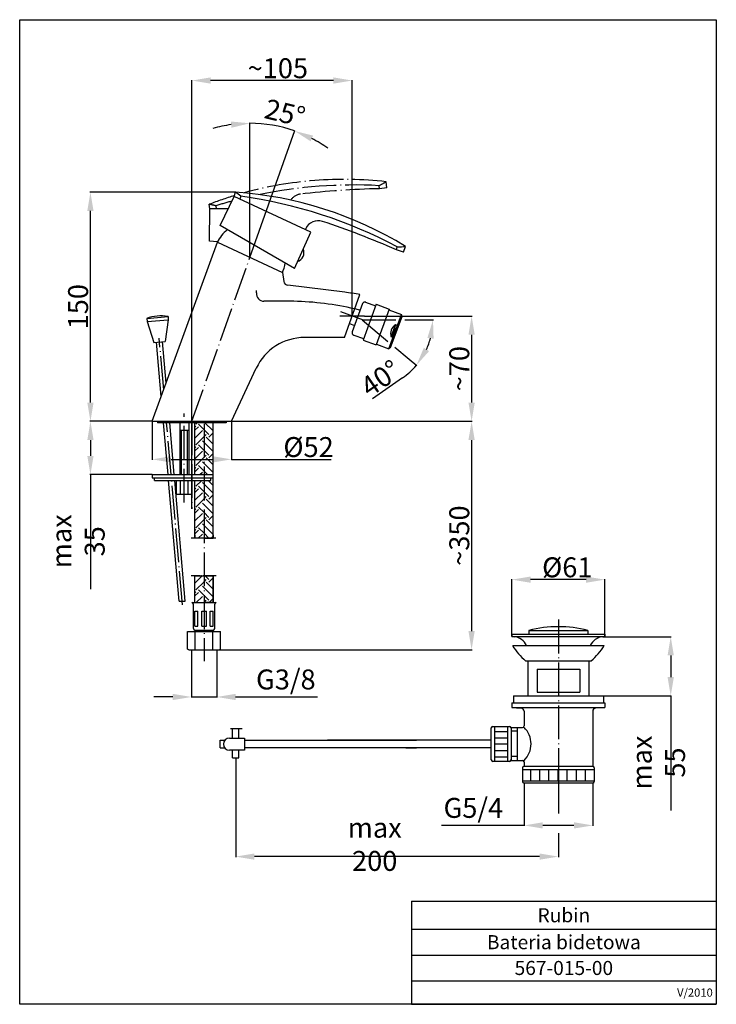
# Model space of a CAD drawing. Units: millimetres. Extents: x 0 to 297, y 0 to 420.
import ezdxf

# ---------------------------------------------------------------- set-up
doc = ezdxf.new("R2010")
doc.units = ezdxf.units.MM
doc.linetypes.add('ACAD_ISO04W100', pattern=[30.5, 24, -3, 0.5, -3])
doc.linetypes.add('ACAD_ISO05W100', pattern=[34, 24, -3, 0.5, -3, 0.5, -3])
for name, color, linetype in [('GABARYT', 3, 'Continuous'), ('HELP', 2, 'Continuous'), ('KRESKOWANIE', 7, 'Continuous'), ('NIEWIDOCZNE', 1, 'ACAD_ISO05W100'), ('OPIS', 7, 'Continuous'), ('OSIE', 7, 'ACAD_ISO04W100'), ('P25', 7, 'Continuous'), ('P50', 3, 'Continuous'), ('RAMKA_TABELKA', 3, 'Continuous'), ('WYMIAROWANIE', 7, 'Continuous')]:
    doc.layers.add(name, color=color, linetype=linetype)
doc.styles.add('ROMANS', font='romans.shx', dxfattribs={"width": 0.8, "height": 8.5})
doc.styles.add('STPS', font='romans.shx', dxfattribs={"width": 0.8, "height": 3.5})
doc.dimstyles.new('STWYM', dxfattribs={"dimtxt": 3.5, "dimasz": 3.5, "dimexe": 0.2, "dimexo": 0, "dimgap": 1, "dimtad": 1, "dimdec": 1, "dimdsep": 46, "dimtxsty": 'STPS', "dimcen": 0, "dimclrd": 256, "dimclre": 256, "dimclrt": 256, "dimaunit": 1, "dimadec": 0, "dimazin": 0, "dimtfac": 1, "dimtdec": 0, "dimtmove": 0, "dimatfit": 3, "dimfxl": 1, "dimtolj": 1, "dimarcsym": 0})

# ---------------------------------------------------------------- blocks, each defined once
blk = doc.blocks.new('*X38')
at = {"color": 0, "ltscale": 0.6}
for p, q in [((981.11, 247.49), (981.65, 248.03)), ((988.29, 244.73), (984.99, 248.03)), ((988.51, 247.82), (988.3, 248.03)), ((981.11, 246.38), (980.71, 246.78)), ((980.71, 244.88), (982.22, 246.38)), ((980.71, 241.56), (983.87, 244.73)), ((986.63, 243.07), (982.22, 247.49)), ((986.63, 241.96), (988.51, 243.84)), ((981.11, 238.65), (985.53, 243.07)), ((988.29, 235.89), (983.87, 240.31)), ((988.51, 238.98), (985.53, 241.96)), ((988.29, 240.31), (988.51, 240.52)), ((981.11, 237.54), (980.71, 237.94)), ((980.71, 236.04), (982.22, 237.54)), ((980.71, 232.72), (983.87, 235.89)), ((986.63, 234.23), (982.22, 238.65)), ((981.11, 229.81), (985.53, 234.23)), ((988.29, 227.05), (983.87, 231.47)), ((988.51, 230.14), (985.53, 233.12)), ((986.63, 233.12), (988.51, 235)), ((988.29, 231.47), (988.51, 231.69)), ((981.11, 228.7), (980.71, 229.1)), ((980.71, 227.2), (982.22, 228.7)), ((986.1, 225.93), (982.22, 229.81)), ((982.75, 225.93), (983.87, 227.05)), ((981.11, 220.97), (983.6, 223.46)), ((984.61, 221.89), (983.87, 222.63)), ((988.51, 221.3), (986.36, 223.46)), ((988.28, 225.93), (988.51, 226.16)), ((988.29, 222.63), (988.51, 222.85)), ((981.11, 219.87), (980.71, 220.27)), ((980.71, 218.36), (982.22, 219.87)), ((984.61, 218.58), (982.22, 220.97)), ((988.29, 218.21), (984.61, 221.89)), ((986.63, 216.55), (984.61, 218.58)), ((980.71, 215.05), (983.87, 218.21)), ((981.11, 212.13), (984.61, 215.63)), ((984.61, 215.63), (985.53, 216.55)), ((988.51, 212.47), (985.53, 215.45)), ((986.63, 215.45), (988.51, 217.32)), ((981.11, 211.03), (980.71, 211.43)), ((980.71, 209.52), (982.22, 211.03)), ((984.61, 209.74), (982.22, 212.13)), ((984.61, 213.05), (983.87, 213.79)), ((988.29, 209.37), (984.61, 213.05)), ((988.29, 213.79), (988.51, 214.01)), ((980.71, 206.21), (983.87, 209.37)), ((981.11, 203.29), (984.61, 206.79)), ((986.63, 207.71), (984.61, 209.74)), ((984.61, 206.79), (985.53, 207.71)), ((988.51, 203.63), (985.53, 206.61)), ((986.63, 206.61), (988.51, 208.48)), ((981.11, 202.19), (980.71, 202.59)), ((980.71, 200.68), (982.22, 202.19)), ((984.61, 200.9), (982.22, 203.29)), ((984.61, 204.21), (983.87, 204.95)), ((988.29, 200.53), (984.61, 204.21)), ((988.29, 204.95), (988.51, 205.17)), ((982.12, 198.78), (983.87, 200.53)), ((986.63, 198.87), (984.61, 200.9)), ((985.43, 198.78), (985.53, 198.87)), ((987.64, 198.78), (988.51, 199.65)), ((980.71, 179.69), (983.81, 182.79)), ((984.61, 180.28), (985.53, 181.2)), ((986.63, 181.2), (985.04, 182.79)), ((986.63, 180.09), (988.51, 181.97)), ((981.11, 176.78), (984.61, 180.28)), ((984.61, 174.38), (982.22, 176.78)), ((984.61, 177.7), (983.87, 178.43)), ((988.29, 174.01), (984.61, 177.7)), ((988.51, 177.11), (985.53, 180.09)), ((988.29, 178.43), (988.51, 178.65)), ((981.11, 175.67), (980.71, 176.07)), ((980.71, 174.17), (982.22, 175.67)), ((981.19, 171.33), (983.87, 174.01)), ((986.63, 172.36), (984.61, 174.38)), ((984.61, 171.44), (985.53, 172.36)), ((986.71, 171.33), (988.51, 173.13)), ((984.5, 171.33), (984.61, 171.44))]:
    blk.add_line(p, q, dxfattribs=at)
blk = doc.blocks.new('*D45')
at = {"layer": 'Defpoints', "color": 0, "ltscale": 0.6}
for p in [(56.51, 248.68), (30.15, 225.93), (56.51, 225.93)]:
    blk.add_point(p, dxfattribs=at)
at = {"layer": 'WYMIAROWANIE', "lineweight": -2, "ltscale": 0.6}
for p, q in [((56.51, 248.68), (29.95, 248.68)), ((30.15, 240.68), (30.15, 233.93)), ((56.51, 225.93), (29.95, 225.93)), ((30.15, 225.93), (30.15, 177.07))]:
    blk.add_line(p, q, dxfattribs=at)
at = {"layer": 'WYMIAROWANIE', "ltscale": 0.6}
for points in [[(28.82, 240.68), (31.49, 240.68), (30.15, 248.68)], [(28.82, 233.93), (31.49, 233.93), (30.15, 225.93)]]:
    blk.add_solid(points, dxfattribs=at)
at = {"layer": 'WYMIAROWANIE', "color": 3, "ltscale": 0.6, "insert": (24.9, 197.5), "char_height": 8.5, "attachment_point": 5, "rotation": 90, "style": 'ROMANS'}
blk.add_mtext('\\A1;max 35', dxfattribs=at)
blk = doc.blocks.new('*D46')
at = {"layer": 'Defpoints', "color": 0, "ltscale": 0.6}
for p in [(90.31, 248.68), (78.61, 151.18), (192.67, 151.18)]:
    blk.add_point(p, dxfattribs=at)
at = {"layer": 'WYMIAROWANIE', "lineweight": -2, "ltscale": 0.6}
for p, q in [((90.31, 248.68), (192.87, 248.68)), ((192.67, 240.68), (192.67, 159.18)), ((78.61, 151.18), (192.87, 151.18))]:
    blk.add_line(p, q, dxfattribs=at)
at = {"layer": 'WYMIAROWANIE', "ltscale": 0.6}
for points in [[(191.33, 240.68), (194, 240.68), (192.67, 248.68)], [(191.33, 159.18), (194, 159.18), (192.67, 151.18)]]:
    blk.add_solid(points, dxfattribs=at)
at = {"layer": 'WYMIAROWANIE', "color": 3, "ltscale": 0.6, "insert": (187.42, 199.93), "char_height": 8.5, "attachment_point": 5, "rotation": 90, "style": 'ROMANS'}
blk.add_mtext('\\A1;~350', dxfattribs=at)
blk = doc.blocks.new('*D47')
at = {"layer": 'Defpoints', "color": 0, "ltscale": 0.6}
for p in [(73.22, 151.2), (84.01, 151.18), (84.01, 131.1)]:
    blk.add_point(p, dxfattribs=at)
at = {"layer": 'WYMIAROWANIE', "lineweight": -2, "ltscale": 0.6}
for p, q in [((73.22, 151.2), (73.22, 130.9)), ((84.01, 151.18), (84.01, 130.9)), ((65.22, 131.1), (57.22, 131.1)), ((73.22, 131.1), (84.01, 131.1)), ((92.01, 131.1), (126.94, 131.1))]:
    blk.add_line(p, q, dxfattribs=at)
at = {"layer": 'WYMIAROWANIE', "ltscale": 0.6}
for points in [[(65.22, 132.43), (65.22, 129.76), (73.22, 131.1)], [(92.01, 132.43), (92.01, 129.76), (84.01, 131.1)]]:
    blk.add_solid(points, dxfattribs=at)
at = {"layer": 'WYMIAROWANIE', "color": 3, "ltscale": 0.6, "insert": (113.47, 138.57), "char_height": 8.5, "attachment_point": 5, "style": 'ROMANS'}
blk.add_mtext('\\A1;{G3/8}', dxfattribs=at)
blk = doc.blocks.new('*D39')
at = {"layer": 'Defpoints', "color": 0, "ltscale": 0.6}
for p in [(104.62, 375.43), (98.14, 318.57), (98.14, 318.57), (93.59, 305.7), (98.14, 304.37)]:
    blk.add_point(p, dxfattribs=at)
at = {"layer": 'WYMIAROWANIE', "lineweight": -2, "ltscale": 0.6}
for q in [(98.14, 376), (117.3, 372.71)]:
    blk.add_line((98.14, 318.57), q, dxfattribs=at)
for start, end in [(98.0161, 106.0323), (70.5131, 90), (54.4808, 62.497)]:
    blk.add_arc((98.14, 318.57), 57.23, start, end, dxfattribs=at)
at = {"layer": 'WYMIAROWANIE', "ltscale": 0.6}
for points in [[(90.07, 376.57), (90.26, 373.91), (98.14, 375.8)], [(124.04, 368.11), (125.1, 370.55), (117.23, 372.52)]]:
    blk.add_solid(points, dxfattribs=at)
at = {"layer": 'WYMIAROWANIE', "color": 3, "ltscale": 0.6, "insert": (113.1, 380.26), "char_height": 8.5, "attachment_point": 5, "rotation": 346.3747, "style": 'ROMANS'}
blk.add_mtext('\\A1;25%%d', dxfattribs=at)
blk = doc.blocks.new('*D40')
at = {"layer": 'Defpoints', "color": 0, "ltscale": 0.6}
for p in [(73.41, 394.04), (141.75, 293.59), (73.41, 211.31)]:
    blk.add_point(p, dxfattribs=at)
at = {"layer": 'WYMIAROWANIE', "lineweight": -2, "ltscale": 0.6}
for p, q in [((73.41, 211.31), (73.41, 394.24)), ((133.75, 394.04), (81.41, 394.04)), ((141.75, 293.59), (141.75, 394.24))]:
    blk.add_line(p, q, dxfattribs=at)
at = {"layer": 'WYMIAROWANIE', "ltscale": 0.6}
for points in [[(81.41, 395.38), (81.41, 392.71), (73.41, 394.04)], [(133.75, 395.38), (133.75, 392.71), (141.75, 394.04)]]:
    blk.add_solid(points, dxfattribs=at)
at = {"layer": 'WYMIAROWANIE', "color": 3, "ltscale": 0.6, "insert": (110.06, 399.29), "char_height": 8.5, "attachment_point": 5, "style": 'ROMANS'}
blk.add_mtext('\\A1;~105', dxfattribs=at)
blk = doc.blocks.new('*D41')
at = {"layer": 'Defpoints', "color": 0, "ltscale": 0.6}
for p in [(56.51, 248.68), (90.31, 248.68), (56.51, 232.45)]:
    blk.add_point(p, dxfattribs=at)
at = {"layer": 'WYMIAROWANIE', "lineweight": -2, "ltscale": 0.6}
for p, q in [((56.51, 248.68), (56.51, 232.25)), ((90.31, 248.68), (90.31, 232.25)), ((64.51, 232.45), (82.31, 232.45)), ((90.31, 232.45), (132.73, 232.45))]:
    blk.add_line(p, q, dxfattribs=at)
at = {"layer": 'WYMIAROWANIE', "ltscale": 0.6}
for points in [[(64.51, 233.79), (64.51, 231.12), (56.51, 232.45)], [(82.31, 233.79), (82.31, 231.12), (90.31, 232.45)]]:
    blk.add_solid(points, dxfattribs=at)
at = {"layer": 'WYMIAROWANIE', "color": 3, "ltscale": 0.6, "insert": (123.15, 237.7), "char_height": 8.5, "attachment_point": 5, "style": 'ROMANS'}
blk.add_mtext('\\A1;%%c52', dxfattribs=at)
blk = doc.blocks.new('*D42')
at = {"layer": 'Defpoints', "color": 0, "ltscale": 0.6}
for p in [(30.15, 346.45), (92.04, 346.45), (56.51, 248.68)]:
    blk.add_point(p, dxfattribs=at)
at = {"layer": 'WYMIAROWANIE', "lineweight": -2, "ltscale": 0.6}
for p, q in [((92.04, 346.45), (29.95, 346.45)), ((30.15, 256.68), (30.15, 338.45)), ((56.51, 248.68), (29.95, 248.68))]:
    blk.add_line(p, q, dxfattribs=at)
at = {"layer": 'WYMIAROWANIE', "ltscale": 0.6}
for points in [[(28.82, 338.45), (31.49, 338.45), (30.15, 346.45)], [(28.82, 256.68), (31.49, 256.68), (30.15, 248.68)]]:
    blk.add_solid(points, dxfattribs=at)
at = {"layer": 'WYMIAROWANIE', "color": 3, "ltscale": 0.6, "insert": (24.9, 297.57), "char_height": 8.5, "attachment_point": 5, "rotation": 90, "style": 'ROMANS'}
blk.add_mtext('\\A1;150', dxfattribs=at)
blk = doc.blocks.new('*D43')
at = {"layer": 'Defpoints', "color": 0, "ltscale": 0.6}
for p in [(145.96, 292.01), (145.96, 292.01), (172.15, 292.01), (175.39, 285.04), (166.01, 275.19)]:
    blk.add_point(p, dxfattribs=at)
at = {"layer": 'WYMIAROWANIE', "lineweight": -2, "ltscale": 0.6}
for p, q in [((172.15, 292.01), (176.41, 292.01)), ((166.01, 275.19), (169.28, 272.45)), ((163.22, 267.18), (150.41, 258.28))]:
    blk.add_line(p, q, dxfattribs=at)
for start, end in [(335.2004, 344.7996), (304.7996, 320)]:
    blk.add_arc((145.96, 292.01), 30.24, start, end, dxfattribs=at)
at = {"layer": 'WYMIAROWANIE', "ltscale": 0.6}
for points in [[(173.83, 284.26), (176.47, 283.91), (176.21, 292.01)], [(174.54, 278.61), (172.29, 280.04), (169.13, 272.57)]]:
    blk.add_solid(points, dxfattribs=at)
at = {"layer": 'WYMIAROWANIE', "color": 3, "ltscale": 0.6, "insert": (153.82, 267.04), "char_height": 8.5, "attachment_point": 5, "rotation": 34.7996, "style": 'ROMANS'}
blk.add_mtext('\\A1;40%%d', dxfattribs=at)
blk = doc.blocks.new('*D44')
at = {"layer": 'Defpoints', "color": 0, "ltscale": 0.6}
for p in [(146.95, 293.59), (90.31, 248.68), (192.67, 248.68)]:
    blk.add_point(p, dxfattribs=at)
at = {"layer": 'WYMIAROWANIE', "lineweight": -2, "ltscale": 0.6}
for p, q in [((146.95, 293.59), (192.87, 293.59)), ((192.67, 285.59), (192.67, 256.68)), ((90.31, 248.68), (192.87, 248.68))]:
    blk.add_line(p, q, dxfattribs=at)
at = {"layer": 'WYMIAROWANIE', "ltscale": 0.6}
for points in [[(191.33, 285.59), (194, 285.59), (192.67, 293.59)], [(191.33, 256.68), (194, 256.68), (192.67, 248.68)]]:
    blk.add_solid(points, dxfattribs=at)
at = {"layer": 'WYMIAROWANIE', "color": 3, "ltscale": 0.6, "insert": (187.42, 271.13), "char_height": 8.5, "attachment_point": 5, "rotation": 90, "style": 'ROMANS'}
blk.add_mtext('\\A1;~70', dxfattribs=at)
blk = doc.blocks.new('*D49')
at = {"layer": 'Defpoints', "color": 0, "ltscale": 0.6}
for p in [(92.09, 105.16), (229.68, 72.94), (92.09, 63)]:
    blk.add_point(p, dxfattribs=at)
at = {"layer": 'WYMIAROWANIE', "lineweight": -2, "ltscale": 0.6}
for p, q in [((92.09, 105.16), (92.09, 62.8)), ((229.68, 72.94), (229.68, 62.8)), ((221.68, 63), (100.09, 63))]:
    blk.add_line(p, q, dxfattribs=at)
at = {"layer": 'WYMIAROWANIE', "ltscale": 0.6}
for points in [[(100.09, 64.33), (100.09, 61.67), (92.09, 63)], [(221.68, 64.33), (221.68, 61.67), (229.68, 63)]]:
    blk.add_solid(points, dxfattribs=at)
at = {"layer": 'WYMIAROWANIE', "color": 3, "ltscale": 0.6, "insert": (151.36, 68.25), "char_height": 8.5, "attachment_point": 5, "style": 'ROMANS'}
blk.add_mtext('\\A1;max 200', dxfattribs=at)
blk = doc.blocks.new('*D50')
at = {"layer": 'Defpoints', "color": 0, "ltscale": 0.6}
for p in [(209.85, 181.15), (209.85, 156.9), (249.5, 156.9)]:
    blk.add_point(p, dxfattribs=at)
at = {"layer": 'WYMIAROWANIE', "lineweight": -2, "ltscale": 0.6}
for p, q in [((209.85, 156.9), (209.85, 181.35)), ((241.5, 181.15), (217.85, 181.15)), ((249.5, 156.9), (249.5, 181.35))]:
    blk.add_line(p, q, dxfattribs=at)
at = {"layer": 'WYMIAROWANIE', "ltscale": 0.6}
for points in [[(217.85, 182.49), (217.85, 179.82), (209.85, 181.15)], [(241.5, 182.49), (241.5, 179.82), (249.5, 181.15)]]:
    blk.add_solid(points, dxfattribs=at)
at = {"layer": 'WYMIAROWANIE', "color": 3, "ltscale": 0.6, "insert": (233.46, 186.4), "char_height": 8.5, "attachment_point": 5, "style": 'ROMANS'}
blk.add_mtext('\\A1;%%c61', dxfattribs=at)
blk = doc.blocks.new('*D51')
at = {"layer": 'Defpoints', "color": 0, "ltscale": 0.6}
for p in [(248.61, 156.82), (248.89, 131.55), (277.57, 131.55)]:
    blk.add_point(p, dxfattribs=at)
at = {"layer": 'WYMIAROWANIE', "lineweight": -2, "ltscale": 0.6}
for p, q in [((248.61, 156.82), (277.77, 156.82)), ((277.57, 148.82), (277.57, 139.55)), ((248.89, 131.55), (277.77, 131.55)), ((277.57, 131.55), (277.57, 82.69))]:
    blk.add_line(p, q, dxfattribs=at)
at = {"layer": 'WYMIAROWANIE', "ltscale": 0.6}
for points in [[(276.24, 148.82), (278.91, 148.82), (277.57, 156.82)], [(276.24, 139.55), (278.91, 139.55), (277.57, 131.55)]]:
    blk.add_solid(points, dxfattribs=at)
at = {"layer": 'WYMIAROWANIE', "color": 3, "ltscale": 0.6, "insert": (272.32, 103.12), "char_height": 8.5, "attachment_point": 5, "rotation": 90, "style": 'ROMANS'}
blk.add_mtext('\\A1;max 55', dxfattribs=at)
blk = doc.blocks.new('*D52')
at = {"layer": 'Defpoints', "color": 0, "ltscale": 0.6}
for p in [(215.03, 94.37), (244.32, 94.37), (215.03, 76.31)]:
    blk.add_point(p, dxfattribs=at)
at = {"layer": 'WYMIAROWANIE', "lineweight": -2, "ltscale": 0.6}
for p, q in [((215.03, 94.37), (215.03, 76.11)), ((244.32, 94.37), (244.32, 76.11)), ((215.03, 76.31), (179.78, 76.31)), ((236.32, 76.31), (223.03, 76.31))]:
    blk.add_line(p, q, dxfattribs=at)
at = {"layer": 'WYMIAROWANIE', "ltscale": 0.6}
for points in [[(223.03, 77.64), (223.03, 74.98), (215.03, 76.31)], [(236.32, 77.64), (236.32, 74.98), (244.32, 76.31)]]:
    blk.add_solid(points, dxfattribs=at)
at = {"layer": 'WYMIAROWANIE', "color": 3, "ltscale": 0.6, "insert": (193.41, 83.78), "char_height": 8.5, "attachment_point": 5, "style": 'ROMANS'}
blk.add_mtext('\\A1;G5/4', dxfattribs=at)
blk = doc.blocks.new('*T55')
at = {"layer": 'P25', "color": 0, "lineweight": -2}
for p, q in [((0, 0), (130, 0)), ((0, 0), (0, -12)), ((130, 0), (130, -12)), ((0, -12), (130, -12)), ((0, -12), (0, -23)), ((130, -12), (130, -23)), ((0, -23), (130, -23)), ((0, -23), (0, -34)), ((130, -23), (130, -34)), ((0, -34), (130, -34)), ((0, -34), (0, -44)), ((130, -34), (130, -44)), ((0, -44), (130, -44))]:
    blk.add_line(p, q, dxfattribs=at)
at = {"layer": 'P25', "color": 0, "width": 127, "style": 'STPS'}
for s, insert, char_height, attachment_point in [('{\\C3;Rubin}', (65, -6), 6, 5), ('{\\C256;Bateria bidetowa}', (65, -17.5), 6, 5), ('{\\C256;567-015-00}', (65, -28.5), 6, 5), ('{\\Q0;V/2010}', (128.5, -39), 3.5, 6)]:
    blk.add_mtext(s, dxfattribs=dict(at, insert=insert, char_height=char_height, attachment_point=attachment_point))

msp = doc.modelspace()

# ---------------------------------------------------------------- linework, layer by layer
at = {"layer": 'GABARYT', "ltscale": 0.6}
for p, q in [((85.44, 332.19), (91.45, 344.6)), ((91.45, 344.6), (92.04, 346.45)), ((124.12, 329.38), (91.45, 344.6)), ((94.3, 344.69), (93.9, 343.45)), ((117.11, 313.87), (85.44, 332.19)), ((117.11, 313.87), (124.12, 329.38)), ((121.76, 330.48), (121.93, 330.85)), ((56.51, 248.68), (84.3, 325.03)), ((84.3, 325.03), (111.99, 312.12)), ((160.6, 321.81), (160.99, 323.05)), ((163.69, 320.82), (160.6, 321.81)), ((163.69, 320.82), (164.48, 323.3)), ((111.99, 312.12), (112.62, 308.32)), ((138.58, 303.73), (114.31, 306.71)), ((100.92, 303.43), (101, 304.43)), ((138.41, 284.43), (145.08, 302.75)), ((116.86, 299.89), (104.15, 299.89)), ((54.17, 292.55), (63.24, 293.34)), ((54.17, 292.55), (54.29, 291.25)), ((54.29, 291.25), (63.35, 292.04)), ((54.29, 291.25), (57.18, 282.37)), ((63.35, 292.04), (62.04, 282.79)), ((63.24, 293.34), (63.35, 292.04)), ((57.18, 282.37), (62.04, 282.79)), ((60.35, 259.22), (58.32, 282.47)), ((62.45, 265.01), (60.91, 282.7)), ((138.41, 284.43), (121.47, 284.43)), ((90.31, 248.68), (100.86, 271.29)), ((56.51, 248.68), (90.31, 248.68)), ((58.79, 248.68), (58.79, 248.03)), ((88.04, 248.03), (58.79, 248.03)), ((63.26, 225.93), (61.33, 248.03)), ((65.87, 225.93), (63.94, 248.03)), ((68.21, 248.03), (68.21, 225.93)), ((72.11, 248.03), (72.11, 225.93)), ((88.04, 248.68), (88.04, 248.03)), ((72.11, 244.78), (68.21, 244.78)), ((56.51, 225.93), (82.51, 225.93)), ((56.51, 225.93), (56.51, 224.63)), ((56.51, 224.63), (82.51, 224.63)), ((57.49, 223.46), (57.49, 224.63)), ((57.49, 223.46), (81.54, 223.46)), ((67.99, 171.93), (63.48, 223.46)), ((70.6, 171.93), (66.09, 223.46)), ((66.91, 217.61), (66.91, 223.46)), ((68.54, 217.61), (68.54, 223.46)), ((71.79, 217.61), (71.79, 223.46)), ((73.41, 217.61), (73.41, 223.46)), ((81.54, 223.46), (81.54, 224.63)), ((82.51, 224.63), (82.51, 225.93)), ((66.91, 217.61), (73.41, 217.61)), ((67.99, 171.93), (70.6, 171.93))]:
    msp.add_line(p, q, dxfattribs=at)
for points in [[(74.71, 225.93), (74.71, 248.03)], [(78.61, 198.78), (82.51, 198.78), (82.51, 248.03)], [(78.61, 198.78), (74.71, 198.78), (74.71, 223.46)], [(74.71, 171.33), (74.71, 182.79), (78.61, 182.79)], [(78.61, 182.79), (82.51, 182.79), (82.51, 171.33), (78.61, 171.33)]]:
    msp.add_lwpolyline(points, dxfattribs=at)
for centre, radius, start, end in [((80.61, 185.8), 161.06, 58.6193, 85.9307), ((67.05, 147.12), 199.44, 61.8992, 82.1473), ((142.42, 150.05), 199.44, 104.0757, 104.0964), ((127.24, 328.38), 5.85, 71.8013, 155.0218), ((22.39, 9.45), 341.58, 66.1325, 71.8013), ((98.14, 318.57), 15.28, 129.1565, 155), ((117.25, 320.59), 3.94, 287.7681, 23.618), ((98.14, 318.57), 15.28, 335, 350.7775), ((114.54, 308.64), 1.95, 189.4623, 263), ((104.15, 303.14), 3.25, 175, 270), ((128.34, 213.3), 91, 79.3996, 83.5389), ((113.81, 169.93), 130, 77.0904, 88.6584), ((60.06, 277.4), 16.25, 78.7398, 111.2602), ((121.47, 261.68), 22.75, 90, 155)]:
    msp.add_arc(centre, radius, start, end, dxfattribs=at)
for points in [[(94.3, 344.69), (92.04, 346.45)], [(160.99, 323.05), (164.48, 323.3)]]:
    msp.add_spline(points, degree=3, dxfattribs=at)
at = {"layer": 'HELP', "ltscale": 0.6}
msp.add_line((160.25, 289.81), (158.36, 284.7), dxfattribs=at)
at = {"layer": 'NIEWIDOCZNE', "ltscale": 0.2}
for p, q in [((83.6, 198.78), (73.13, 198.78)), ((83.76, 182.79), (73.13, 182.79))]:
    msp.add_line(p, q, dxfattribs=at)
at = {"layer": 'OPIS', "ltscale": 0.6}
for p, q in [((68.86, 244.78), (68.86, 225.93)), ((71.46, 244.78), (71.46, 225.93))]:
    msp.add_line(p, q, dxfattribs=at)
at = {"layer": 'OSIE', "ltscale": 0.6}
for p, q in [((153.37, 347.9), (153.21, 349.19)), ((156.6, 348.31), (156.27, 350.89)), ((156.6, 348.31), (153.37, 347.9)), ((81.08, 339.33), (80.83, 341.26)), ((83.62, 340.62), (83.79, 339.33)), ((80.87, 325.54), (81.08, 339.33)), ((88.9, 339.33), (81.08, 339.33)), ((84.4, 325.23), (80.87, 325.54)), ((73.41, 248.68), (98.14, 318.57)), ((146.63, 291.81), (136.86, 295.37)), ((146.95, 293.59), (136.55, 293.59)), ((145.96, 292.01), (166.01, 275.19)), ((145.96, 292.01), (172.15, 292.01)), ((61.4, 262.12), (59.47, 284.22)), ((70.16, 214.01), (70.16, 252.03)), ((64.57, 225.93), (62.63, 248.03)), ((73.41, 248.68), (73.41, 211.31)), ((78.61, 247.66), (78.61, 146.34)), ((69.43, 170.36), (64.78, 223.46)), ((229.68, 164.11), (229.68, 91.96)), ((89.87, 117.71), (94.85, 117.71)), ((229.68, 94.37), (229.68, 81.35))]:
    msp.add_line(p, q, dxfattribs=at)
for centre, radius, start, end in [((138.37, 190.83), 161.06, 83.6193, 105.3469), ((142.42, 150.05), 199.44, 86.8992, 101.6175), ((138.37, 190.83), 161.06, 106.8961, 110.9307), ((120.37, 339.76), 5.85, 96.8013, 145.956), ((160.13, 6.39), 341.58, 91.1325, 96.8013), ((142.42, 150.05), 199.44, 105.0955, 107.1473)]:
    msp.add_arc(centre, radius, start, end, dxfattribs=at)
for points in [[(153.21, 349.19), (156.27, 350.89)], [(83.62, 340.62), (80.83, 341.26)]]:
    msp.add_spline(points, degree=3, dxfattribs=at)
at = {"layer": 'P25', "ltscale": 0.6}
for p, q in [((159.12, 284.43), (160.25, 289.81)), ((161.01, 289.53), (158.36, 284.7)), ((202.37, 118.55), (202.37, 103.6)), ((208.03, 118.55), (208.03, 103.6)), ((202.42, 116.4), (208.08, 116.4)), ((202.42, 113.72), (208.08, 113.72)), ((212.16, 116.49), (209.51, 116.49)), ((202.37, 111.07), (208.03, 111.07)), ((202.37, 105.5), (208.03, 105.5)), ((202.42, 108.32), (208.08, 108.32)), ((212.16, 105.65), (209.51, 105.65)), ((214.38, 100.22), (244.97, 100.22)), ((217.87, 95.38), (217.87, 100.22)), ((221.77, 95.38), (221.77, 100.22)), ((225.67, 95.38), (225.67, 100.22)), ((229.57, 95.38), (229.57, 100.22)), ((233.47, 95.38), (233.47, 100.22)), ((237.37, 95.38), (237.37, 100.22)), ((241.27, 95.38), (241.27, 100.22)), ((214.38, 95.38), (244.97, 95.38))]:
    msp.add_line(p, q, dxfattribs=at)
at = {"layer": 'P50', "ltscale": 0.6}
for p, q in [((146.17, 298.87), (141.78, 286.81)), ((151.97, 298.59), (146.41, 283.3)), ((147.5, 299.49), (151.74, 297.95)), ((151.97, 298.59), (157.57, 296.55)), ((157.57, 296.55), (152, 281.26)), ((157.36, 279.67), (162.78, 294.3)), ((157.45, 296.23), (162.78, 294.3)), ((163, 293.38), (162.78, 294.3)), ((158.13, 280.24), (163, 293.38)), ((158.36, 284.7), (160.25, 289.81)), ((161.01, 289.53), (160.25, 289.81)), ((142.4, 285.48), (146.64, 283.94)), ((146.41, 283.3), (152, 281.26)), ((152.12, 281.58), (157.36, 279.67)), ((159.12, 284.43), (158.36, 284.7)), ((158.13, 280.24), (157.36, 279.67)), ((209.85, 157.87), (249.5, 157.87)), ((209.85, 157.87), (209.85, 156.9)), ((209.85, 156.9), (249.5, 156.9)), ((209.85, 156.9), (210.75, 156.82)), ((217.07, 159.52), (242.29, 159.52)), ((217.07, 159.52), (217.07, 157.87)), ((242.29, 159.52), (242.29, 157.87)), ((249.5, 156.9), (248.61, 156.82)), ((249.5, 157.87), (249.5, 156.9)), ((210.18, 153), (249.18, 153)), ((215.7, 146.5), (243.65, 146.5)), ((216.68, 146.5), (216.68, 131.55)), ((220.58, 142.92), (220.58, 133.17)), ((220.58, 142.92), (238.78, 142.92)), ((238.78, 142.92), (238.78, 133.17)), ((242.68, 146.5), (242.68, 131.55)), ((210.47, 131.55), (248.89, 131.55)), ((210.47, 131.55), (210.47, 128.62)), ((220.58, 133.17), (238.78, 133.17)), ((248.89, 131.55), (248.89, 128.62)), ((209.85, 128.62), (249.5, 128.62)), ((209.85, 128.62), (209.85, 126.67)), ((209.85, 126.67), (213.85, 126.32)), ((209.85, 126.67), (249.5, 126.67)), ((249.5, 126.67), (245.51, 126.32)), ((249.5, 128.62), (249.5, 126.67)), ((215.03, 125.03), (215.03, 118.74)), ((244.32, 125.03), (244.32, 101.52)), ((90.79, 113.59), (90.79, 117.71)), ((93.39, 113.59), (93.39, 117.71)), ((201.06, 104.25), (201.06, 117.9)), ((201.71, 118.55), (202.37, 118.55)), ((202.37, 118.55), (208.03, 118.55)), ((208.03, 118.55), (208.86, 118.55)), ((209.51, 118.09), (214.38, 118.09)), ((209.51, 117.9), (209.51, 104.25)), ((212.16, 118.09), (212.16, 104.05)), ((89.45, 113.59), (95.89, 113.59)), ((95.89, 113.59), (95.89, 108.39)), ((85.52, 109.45), (85.52, 112.7)), ((85.52, 112.7), (87.5, 112.7)), ((85.52, 109.45), (87.36, 109.45)), ((95.89, 112.7), (169.15, 112.7)), ((201.06, 109.45), (95.89, 109.45)), ((201.06, 112.7), (131.26, 112.7)), ((164.57, 109.45), (169.15, 109.45)), ((95.89, 108.39), (89.45, 108.39)), ((90.79, 105.16), (90.79, 108.39)), ((90.79, 105.16), (93.39, 105.16)), ((93.39, 105.16), (93.39, 108.39)), ((208.03, 103.6), (201.71, 103.6)), ((208.86, 103.6), (208.03, 103.6)), ((209.51, 104.05), (214.38, 104.05)), ((214.38, 100.87), (214.38, 100.22)), ((215.03, 103.4), (215.03, 101.52)), ((215.03, 101.52), (244.32, 101.52)), ((244.97, 100.87), (244.97, 100.22)), ((214.38, 100.22), (214.38, 95.38)), ((244.97, 100.22), (244.97, 95.38)), ((214.38, 95.38), (214.38, 95.02)), ((244.32, 94.37), (215.03, 94.37)), ((244.97, 95.38), (244.97, 95.02))]:
    msp.add_line(p, q, dxfattribs=at)
at = {"layer": 'P50', "ltscale": 8}
for p, q in [((74.71, 200.21), (74.71, 198.78)), ((82.51, 200.21), (82.51, 198.78)), ((74.71, 171.33), (74.71, 182.79)), ((82.51, 171.33), (82.51, 182.79)), ((73.41, 171.33), (83.81, 171.33)), ((74.06, 160.28), (74.06, 170.68)), ((83.16, 160.28), (83.16, 170.68)), ((74.71, 167.75), (76.01, 167.75)), ((74.71, 161.25), (74.71, 167.75)), ((76.01, 161.25), (76.01, 167.75)), ((77.64, 167.75), (79.59, 167.75)), ((77.64, 161.25), (77.64, 167.75)), ((79.59, 161.25), (79.59, 167.75)), ((81.21, 167.75), (82.51, 167.75)), ((81.21, 161.25), (81.21, 167.75)), ((82.51, 161.25), (82.51, 167.75)), ((74.71, 161.25), (76.01, 161.25)), ((74.71, 159.63), (82.51, 159.63)), ((74.71, 159.63), (74.71, 158.98)), ((77.64, 161.25), (79.59, 161.25)), ((81.21, 161.25), (82.51, 161.25)), ((82.51, 159.63), (82.51, 158.98)), ((71.59, 151.5), (71.59, 158.98)), ((71.59, 158.98), (85.63, 158.98)), ((74.87, 151.18), (74.87, 158.98)), ((82.35, 151.18), (82.35, 158.98)), ((85.63, 151.5), (85.63, 158.98)), ((72.16, 151.18), (71.59, 151.5)), ((85.07, 151.18), (85.63, 151.5)), ((72.16, 151.18), (85.07, 151.18))]:
    msp.add_line(p, q, dxfattribs=at)
at = {"layer": 'P50', "ltscale": 0.6}
for points in [[(142.93, 296.84), (145.13, 296.1)], [(140.63, 290.42), (142.79, 289.59)]]:
    msp.add_lwpolyline(points, dxfattribs=at)
for centre, radius, start, end in [((147.15, 298.52), 1.04, 70, 160), ((162.54, 286.06), 4.39, 121.3657, 198.0077), ((142.75, 286.45), 1.04, 160, 250), ((229.68, 109.07), 52, 75.9659, 104.0341), ((210.18, 150.34), 6.5, 24.0915, 85), ((249.18, 150.34), 6.5, 95, 155.9085), ((232.48, 166.36), 26, 210.9222, 229.8069), ((226.87, 166.36), 26, 310.1931, 329.0778), ((213.73, 125.03), 1.3, 0, 85), ((245.62, 125.03), 1.3, 95, 180), ((201.71, 117.9), 0.65, 90, 180), ((208.86, 117.9), 0.65, 360, 90), ((214.38, 118.74), 0.65, 270, 0), ((208.31, 111.07), 9.72, 313.7681, 46.2319), ((89.45, 110.99), 2.6, 90, 270), ((201.71, 104.25), 0.65, 180, 270), ((208.86, 104.25), 0.65, 270, 0), ((214.38, 103.4), 0.65, 0, 90), ((215.03, 100.87), 0.65, 90, 180), ((244.32, 100.87), 0.65, 0, 90), ((215.03, 95.02), 0.65, 180, 270), ((244.32, 95.02), 0.65, 270, 360)]:
    msp.add_arc(centre, radius, start, end, dxfattribs=at)
at = {"layer": 'P50', "ltscale": 8}
for centre, start, end in [((73.41, 170.68), 360, 90), ((83.81, 170.68), 90, 180), ((74.71, 160.28), 180, 270), ((82.51, 160.28), 270, 360)]:
    msp.add_arc(centre, 0.65, start, end, dxfattribs=at)
at = {"layer": 'RAMKA_TABELKA', "ltscale": 0.6}
msp.add_lwpolyline([(0, 0), (0, 420), (297, 420), (297, 0)], close=True, dxfattribs=at)

# ---------------------------------------------------------------- block references
msp.add_blockref('*T55', (167, 44))
at = {"layer": 'KRESKOWANIE', "ltscale": 0.6}
msp.add_blockref('*X38', (-906, 0), dxfattribs=at)

# ---------------------------------------------------------------- dimensions: what is measured, and where the dimension line sits
at = {"layer": 'WYMIAROWANIE', "ltscale": 0.6}
for base, p1, p2, text, picture, middle in [((73.41, 394.04), (141.75, 293.59), (73.41, 211.31), '~105', '*D40', (110.06, 394.04)), ((56.51, 232.45), (90.31, 248.68), (56.51, 248.68), '%%c52', '*D41', (123.15, 232.45)), ((209.85, 181.15), (249.5, 156.9), (209.85, 156.9), '%%c61', '*D50', (233.46, 181.15)), ((84.01, 131.1), (73.22, 151.2), (84.01, 151.18), '{G3/8}', '*D47', (113.47, 131.1)), ((92.09, 63), (229.68, 72.94), (92.09, 105.16), 'max 200', '*D49', (151.36, 63)), ((215.03, 76.31), (244.32, 94.37), (215.03, 94.37), 'G5/4', '*D52', (193.41, 76.31))]:
    dim = msp.add_linear_dim(base=base, p1=p1, p2=p2, text=text, dimstyle='STWYM', override={"dimasz": 8, "dimdec": 0, "dimtxsty": 'ROMANS', "dimclrt": 3}, dxfattribs=at)
    dim.commit()
    dim.dimension.update_dxf_attribs({"geometry": picture, "text_midpoint": middle, "dimtype": 160})
dim = msp.add_angular_dim_2l(base=(104.62, 375.43), line1=((98.14, 304.37), (98.14, 318.57)), line2=((93.59, 305.7), (98.14, 318.57)), text='25%%d', dimstyle='STWYM', override={"dimasz": 8, "dimgap": 2, "dimdec": 0, "dimtxsty": 'ROMANS', "dimclrt": 3}, dxfattribs=at)
dim.commit()
dim.dimension.update_dxf_attribs({"geometry": '*D39', "text_midpoint": (111.63, 374.19), "dimtype": 162})
for base, p1, p2, text, picture, middle in [((30.15, 346.45), (56.51, 248.68), (92.04, 346.45), '150', '*D42', (24.9, 297.57)), ((192.67, 248.68), (146.95, 293.59), (90.31, 248.68), '~70', '*D44', (187.42, 271.13)), ((30.15, 225.93), (56.51, 248.68), (56.51, 225.93), 'max 35', '*D45', (24.9, 197.5)), ((192.67, 151.18), (90.31, 248.68), (78.61, 151.18), '~350', '*D46', (187.42, 199.93))]:
    dim = msp.add_linear_dim(base=base, p1=p1, p2=p2, angle=90, text=text, dimstyle='STWYM', override={"dimasz": 8, "dimdec": 0, "dimtxsty": 'ROMANS', "dimclrt": 3}, dxfattribs=at)
    dim.commit()
    dim.dimension.update_dxf_attribs({"geometry": picture, "text_midpoint": middle})
dim = msp.add_angular_dim_2l(base=(175.39, 285.04), line1=((145.96, 292.01), (172.15, 292.01)), line2=((145.96, 292.01), (166.01, 275.19)), text='40%%d', dimstyle='STWYM', override={"dimasz": 8, "dimdec": 0, "dimtxsty": 'ROMANS', "dimclrt": 3}, dxfattribs=at)
dim.commit()
dim.dimension.update_dxf_attribs({"geometry": '*D43', "text_midpoint": (153.82, 267.04)})
dim = msp.add_linear_dim(base=(277.57, 131.55), p1=(248.61, 156.82), p2=(248.89, 131.55), angle=90, text='max 55', dimstyle='STWYM', override={"dimasz": 8, "dimdec": 0, "dimtxsty": 'ROMANS', "dimclrt": 3}, dxfattribs=at)
dim.commit()
dim.dimension.update_dxf_attribs({"geometry": '*D51', "text_midpoint": (277.57, 103.12), "dimtype": 160})

doc.saveas('drawing.dxf')
